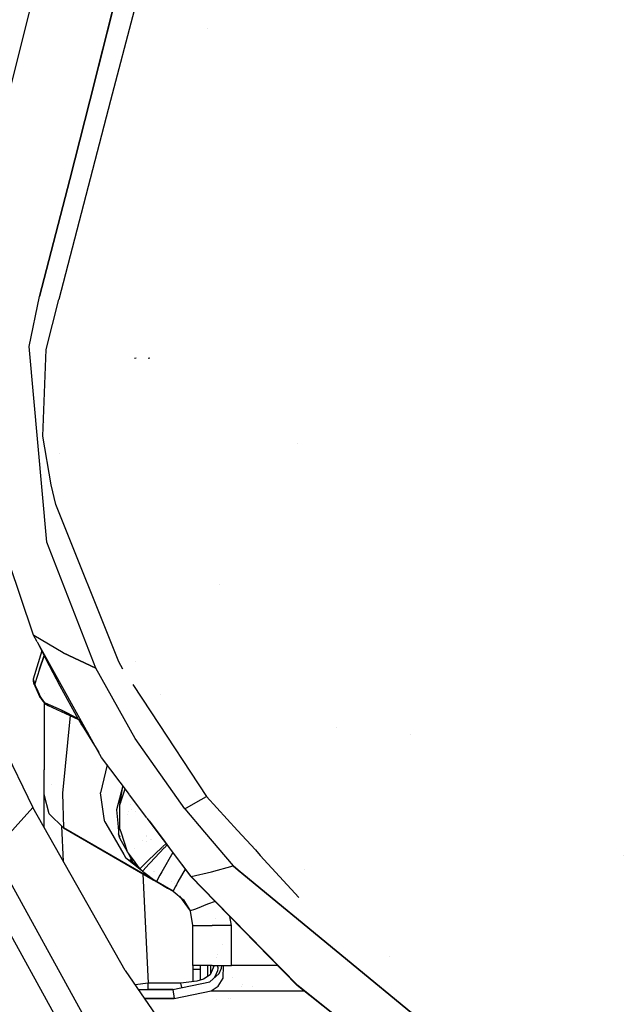
# Model space of a CAD drawing. Units: millimetres. Extents: x -1703 to 4859, y -1531 to 8378.
# Drawn here: x -965 to -849, y 2318 to 2508 of the extents above; entities that cross this region are included whole.
import ezdxf

# ---------------------------------------------------------------- set-up
doc = ezdxf.new("R2010")
doc.units = ezdxf.units.MM
doc.layers.add('1', color=7, linetype='CONTINUOUS', true_color=0xffffff)

msp = doc.modelspace()

# ---------------------------------------------------------------- linework, layer by layer
at = {"layer": '1', "color": 18, "linetype": 'CONTINUOUS'}
for p, q in [((-969.710946, 2481.81507, 2357.587077), (-959.191859, 2523.605078, 2445.458867)), ((-969.710946, 2481.81507, 2357.587077), (-959.191859, 2523.605078, 2445.458867)), ((-951.239652, 2492.206935, 2412.692642), (-945.843974, 2513.680407, 2457.596776)), ((-945.843974, 2513.680407, 2457.596776), (-951.239652, 2492.206935, 2412.692642)), ((-942.720094, 2509.56667, 2449.448096), (-947.227254, 2492.224297, 2413.108184)), ((-928.511173, 2506.122897, 2336.765004), (-928.511173, 2506.122897, 2336.765004)), ((-928.511173, 2506.122897, 2336.765004), (-928.511173, 2506.122897, 2336.765004)), ((-947.227271, 2492.224229, 2413.108041), (-957.161486, 2453.999966, 2333.011366)), ((-955.046117, 2477.058142, 2381.014325), (-951.239681, 2492.206821, 2412.692403)), ((-951.239681, 2492.206821, 2412.692403), (-955.046117, 2477.058142, 2381.014325)), ((-960.869312, 2454.563111, 2332.67615), (-955.046117, 2477.058142, 2381.014325)), ((-955.046117, 2477.058142, 2381.014325), (-960.869312, 2454.563111, 2332.67615)), ((-962.871552, 2444.949597, 2312.553145), (-960.869312, 2454.563111, 2332.67615)), ((-962.871552, 2444.949597, 2312.553145), (-960.869312, 2454.563111, 2332.67615)), ((-959.600091, 2444.348782, 2312.417723), (-957.161486, 2453.999966, 2333.011366)), ((-959.454715, 2407.307833, 2261.41689), (-962.871552, 2444.949597, 2312.553145)), ((-959.454715, 2407.307833, 2261.41689), (-962.871552, 2444.949597, 2312.553145)), ((-960.217655, 2427.695721, 2284.721352), (-959.600091, 2444.348782, 2312.417723)), ((-942.306876, 2442.690343, 2001.410253), (-942.608714, 2442.609519, 1979.459174)), ((-942.306876, 2442.690343, 2001.410253), (-942.608714, 2442.609519, 1979.459174)), ((-939.7071, 2442.690343, 2001.374491), (-940.008938, 2442.609519, 1979.423411)), ((-959.932799, 2430.240149, 2073.23242), (-959.932799, 2430.240149, 2073.23242)), ((-958.660901, 2418.318242, 2273.147561), (-960.217655, 2427.695721, 2284.721352)), ((-911.356687, 2426.364273, 2208.940749), (-911.356687, 2426.364273, 2208.940749)), ((-911.356687, 2426.364273, 2208.940749), (-911.356687, 2426.364273, 2208.940749)), ((-957.098944, 2424.320788, 2247.960831), (-957.098944, 2424.320788, 2247.960831)), ((-957.098944, 2424.320788, 2247.960831), (-957.098944, 2424.320788, 2247.960831)), ((-957.743645, 2414.54646, 2269.049622), (-958.660901, 2418.318242, 2273.147561)), ((-945.627749, 2384.291381, 2243.551947), (-957.743645, 2414.54646, 2269.049622)), ((-962.181985, 2389.847487, 2222.999074), (-969.91241, 2412.772149, 2237.927414)), ((-950.056195, 2383.09142, 2242.174365), (-959.454715, 2407.307833, 2261.41689)), ((-950.056195, 2383.09142, 2242.174365), (-959.454715, 2407.307833, 2261.41689)), ((-926.271319, 2399.194211, 1912.380584), (-926.282823, 2399.161547, 1912.333854)), ((-926.271319, 2399.194211, 1912.380584), (-926.282823, 2399.161547, 1912.333854)), ((-962.037325, 2389.433116, 2223.739602), (-962.181985, 2389.847487, 2222.999074)), ((-962.181985, 2389.847487, 2222.999074), (-962.166663, 2389.819819, 2222.983718)), ((-962.181985, 2389.847487, 2222.999074), (-962.164071, 2389.812068, 2222.975202)), ((-962.096583, 2389.693269, 2222.913483), (-962.096583, 2389.693269, 2222.913483)), ((-961.944596, 2389.37814, 2223.891323), (-962.037325, 2389.433116, 2223.739602)), ((-961.312942, 2388.129281, 2223.020737), (-962.037325, 2389.433116, 2223.739602)), ((-961.944596, 2389.37814, 2223.891323), (-962.037325, 2389.433116, 2223.739602)), ((-956.335306, 2386.052579, 2233.069159), (-961.94134, 2389.37621, 2223.89665)), ((-956.335306, 2386.052579, 2233.069159), (-961.94134, 2389.37621, 2223.89665)), ((-961.312942, 2388.129281, 2221.841055), (-959.639132, 2384.819955, 2219.610669)), ((-948.956728, 2365.889043, 2210.758664), (-961.210231, 2387.944411, 2222.91881)), ((-959.999979, 2388.225241, 2091.588028), (-959.999979, 2388.225241, 2091.588028)), ((-960.446498, 2386.416216, 2216.498693), (-962.123275, 2380.96711, 2204.978682)), ((-950.056195, 2383.09142, 2242.174365), (-956.335306, 2386.052579, 2233.069159)), ((-956.335306, 2386.052579, 2233.069159), (-950.056195, 2383.09142, 2242.174365)), ((-959.960937, 2385.497801, 2217.554809), (-960.873663, 2382.900447, 2211.630322)), ((-960.873663, 2382.900447, 2211.630322), (-959.960937, 2385.497801, 2217.554809)), ((-959.639132, 2384.819955, 2219.610669), (-957.004666, 2379.70826, 2216.678597)), ((-944.879115, 2382.899016, 2242.621638), (-945.627749, 2384.291381, 2243.551947)), ((-942.46429, 2384.315582, 2230.7057), (-942.46429, 2384.315582, 2230.7057)), ((-960.873663, 2382.900447, 2211.630322), (-961.76672, 2380.05349, 2205.354191)), ((-960.873663, 2382.900447, 2211.630322), (-961.76672, 2380.05349, 2205.354191)), ((-942.487776, 2369.594544, 2233.916499), (-950.056195, 2383.09142, 2242.174365)), ((-942.487776, 2369.594544, 2233.916499), (-950.056195, 2383.09142, 2242.174365)), ((-962.123275, 2380.96711, 2204.978682), (-961.76672, 2380.05349, 2205.354191)), ((-962.123275, 2380.96711, 2204.978682), (-961.76672, 2380.05349, 2205.354191)), ((-962.123275, 2380.96711, 2204.978682), (-962.122321, 2380.615681, 2204.456069)), ((-962.122321, 2380.615681, 2204.456069), (-961.955905, 2380.142897, 2204.071023)), ((-961.719215, 2379.748315, 2204.970814), (-961.955905, 2380.142897, 2204.071023)), ((-961.719215, 2379.748315, 2204.970814), (-961.955905, 2380.142897, 2204.071023)), ((-961.955905, 2380.142897, 2204.071023), (-960.85453, 2377.670497, 2203.227021)), ((-961.776853, 2379.930228, 2205.140091), (-961.76672, 2380.05349, 2205.354191)), ((-961.76672, 2380.05349, 2205.354191), (-961.776853, 2379.930228, 2205.140091)), ((-961.776853, 2379.930228, 2205.140091), (-961.719215, 2379.748315, 2204.970814)), ((-961.776853, 2379.930228, 2205.140091), (-961.719215, 2379.748315, 2204.970814)), ((-942.961247, 2379.977268, 2240.993567), (-939.504245, 2374.710748, 2238.05893)), ((-961.719215, 2379.748315, 2204.970814), (-961.19386, 2378.642291, 2204.297759)), ((-961.719215, 2379.748315, 2204.970814), (-961.19386, 2378.642291, 2204.297759)), ((-961.19386, 2378.642291, 2204.297759), (-960.668564, 2377.536505, 2203.624465)), ((-961.19386, 2378.642291, 2204.297759), (-960.668564, 2377.536505, 2203.624465)), ((-959.999979, 2378.215186, 2091.588028), (-959.999979, 2378.215186, 2091.588028)), ((-957.004666, 2379.70826, 2216.678597), (-953.43501, 2373.281322, 2213.350149)), ((-960.85453, 2377.670497, 2203.227021), (-960.668564, 2377.536505, 2203.624465)), ((-960.668564, 2377.536505, 2203.624465), (-960.85453, 2377.670497, 2203.227021)), ((-960.85453, 2377.670497, 2203.227021), (-960.258186, 2376.736134, 2202.864386)), ((-960.668564, 2377.536505, 2203.624465), (-960.251629, 2376.843661, 2203.380086)), ((-960.668564, 2377.536505, 2203.624465), (-960.251629, 2376.843661, 2203.380086)), ((-960.258186, 2376.736134, 2202.864386), (-959.874809, 2376.306266, 2202.946641)), ((-960.251629, 2376.843661, 2203.380086), (-959.89269, 2376.432627, 2203.461148)), ((-960.251629, 2376.843661, 2203.380086), (-959.89269, 2376.432627, 2203.461148)), ((-959.999979, 2376.596623, 2091.161767), (-959.999979, 2376.596623, 2091.161767)), ((-959.999979, 2376.446615, 2091.103918), (-959.999979, 2363.540381, 2086.126812)), ((-959.724844, 2376.326531, 2203.63424), (-959.89269, 2376.432627, 2203.461148)), ((-959.89269, 2376.432627, 2203.461148), (-959.724844, 2376.326531, 2203.63424)), ((-959.874809, 2376.306266, 2202.946641), (-959.212363, 2375.910729, 2203.166462)), ((-956.670821, 2375.001878, 2207.733609), (-959.724844, 2376.326531, 2203.63424)), ((-959.680259, 2376.244992, 2203.581788), (-959.724844, 2376.326531, 2203.63424)), ((-956.670821, 2375.001878, 2207.733609), (-959.724844, 2376.326531, 2203.63424)), ((-959.680259, 2376.244992, 2203.581788), (-959.724844, 2376.326531, 2203.63424)), ((-959.680259, 2376.244992, 2203.581788), (-959.212363, 2375.910729, 2203.166462)), ((-959.212363, 2375.910729, 2203.166462), (-959.680259, 2376.244992, 2203.581788)), ((-937.720293, 2377.984475, 2228.052115), (-937.720293, 2377.984475, 2228.052115)), ((-959.212363, 2375.910729, 2203.166462), (-953.406072, 2373.229222, 2211.328771)), ((-953.489626, 2373.379655, 2211.623578), (-956.670821, 2375.001878, 2207.733609)), ((-956.670821, 2375.001878, 2207.733609), (-953.489626, 2373.379655, 2211.623578)), ((-939.504245, 2374.710748, 2238.05893), (-928.807914, 2358.415574, 2228.97885)), ((-955.003361, 2373.966895, 2097.075591), (-956.457675, 2359.07504, 2090.592153)), ((-955.003361, 2373.966895, 2097.075591), (-956.457675, 2359.07504, 2090.592153)), ((-954.989588, 2374.107927, 2097.136992), (-954.989588, 2374.107927, 2097.136992)), ((-954.989588, 2374.107927, 2097.136992), (-954.989588, 2374.107927, 2097.136992)), ((-953.413354, 2373.242332, 2213.329957), (-953.203738, 2372.864932, 2213.134505)), ((-953.203738, 2372.864932, 2213.134505), (-951.577522, 2370.606272, 2212.195563)), ((-953.203738, 2372.864932, 2213.134505), (-952.885509, 2372.3571, 2212.836958)), ((-953.203738, 2372.864932, 2213.134505), (-949.511124, 2366.886913, 2210.21046)), ((-951.428432, 2370.337921, 2212.00356), (-952.885509, 2372.3571, 2212.836958)), ((-903.856651, 2371.67923, 2248.329108), (-903.856651, 2371.67923, 2248.329108)), ((-903.856651, 2371.67923, 2248.329108), (-903.856651, 2371.67923, 2248.329108)), ((-932.940125, 2356.068105, 2227.127291), (-942.487776, 2369.594544, 2233.916499)), ((-932.940125, 2356.068105, 2227.127291), (-942.487776, 2369.594544, 2233.916499)), ((-889.623434, 2370.388246, 2167.948826), (-889.623434, 2370.388246, 2167.948826)), ((-967.999458, 2368.370026, 2264.616229), (-962.160647, 2356.321305, 2264.336087)), ((-943.607514, 2358.778769, 2207.978083), (-948.956728, 2365.889043, 2210.758664)), ((-948.771542, 2365.775492, 2209.715412), (-948.771542, 2365.775492, 2209.715412)), ((-959.999979, 2358.784646, 2074.545629), (-959.999979, 2363.540381, 2086.126812)), ((-947.901792, 2364.486802, 2099.164827), (-949.163795, 2359.099597, 2096.048124)), ((-947.901792, 2364.486802, 2099.164827), (-949.163795, 2359.099597, 2096.048124)), ((-958.599985, 2360.647123, 1843.362193), (-958.599985, 2360.647123, 1843.362193)), ((-948.434486, 2354.195883, 2092.505603), (-949.163795, 2359.099597, 2096.048124)), ((-948.434486, 2354.195883, 2092.505603), (-949.163795, 2359.099597, 2096.048124)), ((-944.865355, 2360.450714, 2104.317762), (-946.070194, 2355.86378, 2100.463875)), ((-944.865355, 2360.450714, 2104.317762), (-946.070194, 2355.86378, 2100.463875)), ((-945.447028, 2356.837958, 2177.890517), (-944.83994, 2360.416933, 2111.441196)), ((-945.447028, 2356.837958, 2177.890517), (-944.438002, 2359.882669, 2178.208186)), ((-945.447028, 2356.837958, 2177.890517), (-944.438002, 2359.882669, 2178.208186)), ((-959.999979, 2352.506796, 1955.000057), (-959.999979, 2358.784646, 1952.313923)), ((-959.008574, 2355.084628, 2074.545629), (-959.999979, 2358.784646, 2074.545629)), ((-956.457675, 2359.07504, 2090.592153), (-956.30002, 2352.375954, 2074.545629)), ((-956.457675, 2359.07504, 2090.592153), (-956.30002, 2352.375954, 2074.545629)), ((-940.253576, 2354.320653, 2206.234669), (-943.593617, 2358.760298, 2207.970859)), ((-932.940125, 2356.068105, 2227.127291), (-930.87399, 2357.241839, 2228.053071)), ((-932.940125, 2356.068105, 2227.127291), (-930.87399, 2357.241839, 2228.053071)), ((-930.87399, 2357.241839, 2228.053071), (-928.807914, 2358.415574, 2228.97885)), ((-930.87399, 2357.241839, 2228.053071), (-928.807914, 2358.415574, 2228.97885)), ((-928.807914, 2358.415574, 2228.97885), (-922.847256, 2351.893399, 2226.565257)), ((-969.776869, 2347.876042, 2274.81363), (-962.160647, 2356.321305, 2264.336087)), ((-969.776869, 2347.876042, 2274.81363), (-962.160647, 2356.321305, 2264.336087)), ((-944.398403, 2324.963301, 2263.464667), (-962.160647, 2356.321305, 2264.336087)), ((-946.070194, 2355.86378, 2100.463875), (-945.855742, 2353.257293, 2097.614055)), ((-946.070194, 2355.86378, 2100.463875), (-945.855742, 2353.257293, 2097.614055)), ((-945.447365, 2353.108655, 2177.729336), (-945.447028, 2356.837958, 2177.890517)), ((-945.059722, 2357.176941, 2135.394358), (-945.059722, 2357.176941, 2135.394358)), ((-943.789855, 2355.583537, 2103.055605), (-943.789855, 2355.583537, 2103.055605)), ((-943.422095, 2356.819697, 2083.522357), (-943.422095, 2356.819697, 2083.522357)), ((-943.422095, 2356.819697, 2083.522357), (-943.422095, 2356.819697, 2083.522357)), ((-943.260158, 2355.910956, 2082.007209), (-943.260158, 2355.910956, 2082.007209)), ((-943.260158, 2355.910956, 2082.007209), (-943.260158, 2355.910956, 2082.007209)), ((-942.347645, 2355.572278, 2098.84946), (-942.347645, 2355.572278, 2098.84946)), ((-932.940125, 2356.068105, 2227.127291), (-929.168349, 2351.577506, 2225.285455)), ((-932.940125, 2356.068105, 2227.127291), (-929.168349, 2351.577506, 2225.285455)), ((-956.30002, 2352.375954, 2074.545629), (-959.008574, 2355.084628, 2074.545629)), ((-948.340118, 2353.561372, 2092.047222), (-948.434485, 2354.195879, 2092.5056)), ((-948.340118, 2353.561372, 2092.047222), (-948.434485, 2354.195879, 2092.5056)), ((-948.340118, 2353.561372, 2092.047222), (-947.68027, 2352.431583, 2090.965788)), ((-948.340118, 2353.561372, 2092.047222), (-947.68027, 2352.431583, 2090.965788)), ((-944.065335, 2355.024664, 2177.805546), (-944.065335, 2355.024664, 2177.805546)), ((-937.039538, 2350.048496, 2204.563977), (-940.197152, 2354.245654, 2206.205339)), ((-939.794881, 2353.710947, 2205.210109), (-937.08107, 2350.063613, 2203.848073)), ((-956.269111, 2345.920209, 1647.484784), (-956.615923, 2352.691871, 1647.317647)), ((-956.269111, 2345.920209, 1647.484784), (-956.615923, 2352.691871, 1647.317647)), ((-943.585277, 2345.035046, 1844.225653), (-956.30002, 2352.375954, 1847.897656)), ((-935.226309, 2340.208962, 2071.696883), (-956.30002, 2352.375954, 2074.545629)), ((-956.30002, 2352.375954, 2074.545629), (-939.035237, 2342.40815, 2079.493292)), ((-956.30002, 2352.375954, 2074.545629), (-939.035237, 2342.40815, 2079.493292)), ((-947.680212, 2352.431484, 2090.965694), (-944.670463, 2347.278206, 2086.032977)), ((-947.680212, 2352.431484, 2090.965694), (-944.670463, 2347.278206, 2086.032977)), ((-945.855742, 2353.257287, 2097.614048), (-945.729387, 2351.721541, 2095.93493)), ((-945.855742, 2353.257287, 2097.614048), (-945.729387, 2351.721541, 2095.93493)), ((-945.729378, 2351.721435, 2095.934814), (-945.691347, 2351.259202, 2095.429428)), ((-945.729378, 2351.721435, 2095.934814), (-945.691347, 2351.259202, 2095.429428)), ((-945.447445, 2352.220744, 2177.69096), (-945.447365, 2353.108648, 2177.729336)), ((-945.217024, 2351.535062, 2177.6817), (-945.447445, 2352.220744, 2177.69096)), ((-945.217024, 2351.535062, 2177.6817), (-945.447445, 2352.220744, 2177.69096)), ((-943.958342, 2347.789496, 2177.631117), (-945.216983, 2351.534938, 2177.681699)), ((-943.958342, 2347.789496, 2177.631117), (-945.216983, 2351.534938, 2177.681699)), ((-939.1284, 2352.307732, 2172.021342), (-939.1284, 2352.307732, 2172.021342)), ((-939.1284, 2352.307732, 2172.021342), (-939.1284, 2352.307732, 2172.021342)), ((-929.168338, 2351.577493, 2225.28545), (-923.68257, 2345.046252, 2222.606637)), ((-929.168338, 2351.577493, 2225.28545), (-923.68257, 2345.046252, 2222.606637)), ((-922.847233, 2351.893373, 2226.565247), (-919.405913, 2348.127868, 2225.171786)), ((-945.416331, 2350.40924, 2101.486214), (-945.691347, 2351.259202, 2095.429428)), ((-945.424912, 2350.908811, 2095.664494), (-945.485819, 2350.988911, 2095.610757)), ((-945.463582, 2350.803407, 2094.744146), (-945.42166, 2350.719515, 2094.618016)), ((-945.463582, 2350.803407, 2094.744146), (-945.42166, 2350.719515, 2094.618016)), ((-943.958342, 2347.789496, 2177.631117), (-945.416331, 2350.40924, 2101.486214)), ((-941.029429, 2350.010786, 1850.177908), (-941.029429, 2350.010786, 1850.177908)), ((-940.383795, 2350.790883, 2071.812801), (-940.383795, 2350.790883, 2071.812801)), ((-940.383795, 2350.790883, 2071.812801), (-940.383795, 2350.790883, 2071.812801)), ((-940.353783, 2350.827145, 2072.125324), (-940.353783, 2350.827145, 2072.125324)), ((-940.240471, 2349.723739, 2062.842342), (-940.240471, 2349.723739, 2062.842342)), ((-940.240401, 2349.723776, 2062.771051), (-940.240401, 2349.723776, 2062.771051)), ((-939.569838, 2350.077188, 2071.848194), (-939.569838, 2350.077188, 2071.848194)), ((-939.552853, 2350.08614, 2070.419848), (-939.552853, 2350.08614, 2070.419848)), ((-939.270789, 2350.234799, 2171.189288), (-939.270789, 2350.234799, 2171.189288)), ((-937.79509, 2351.012549, 2171.447439), (-937.79509, 2351.012549, 2171.447439)), ((-937.08101, 2350.063532, 2203.848043), (-935.560881, 2348.020494, 2203.085104)), ((-935.496081, 2347.996905, 2203.76167), (-937.039479, 2350.048417, 2204.563946)), ((-932.82479, 2280.732602, 2278.604008), (-969.776869, 2347.876042, 2274.81363)), ((-932.82479, 2280.732602, 2278.604008), (-969.776869, 2347.876042, 2274.81363)), ((-942.809062, 2346.203479, 2177.623088), (-943.958342, 2347.789496, 2177.631117)), ((-943.955637, 2347.785764, 2090.207159), (-943.309263, 2346.492264, 2088.2624)), ((-943.955637, 2347.785764, 2090.207159), (-943.309263, 2346.492264, 2088.2624)), ((-942.710678, 2348.430478, 2177.625803), (-942.710678, 2348.430478, 2177.625803)), ((-937.325339, 2348.662789, 2184.396599), (-940.039098, 2346.04761, 2182.837702)), ((-937.325339, 2348.662789, 2184.396599), (-940.039098, 2346.04761, 2182.837702)), ((-936.908035, 2348.51089, 2184.473247), (-939.620435, 2345.632285, 2182.836987)), ((-936.908035, 2348.51089, 2184.473247), (-939.620435, 2345.632285, 2182.836987)), ((-937.325478, 2348.662655, 2015.257224), (-937.325478, 2348.662655, 2015.257224)), ((-937.316334, 2348.671467, 2184.401772), (-937.316334, 2348.671467, 2184.401772)), ((-937.316334, 2348.671467, 2184.401772), (-937.316334, 2348.671467, 2184.401772)), ((-936.576045, 2349.384864, 2184.827025), (-937.258983, 2348.726734, 2184.434717)), ((-936.576045, 2349.384864, 2184.827025), (-937.258983, 2348.726734, 2184.434717)), ((-937.137478, 2348.668302, 2170.999981), (-937.137478, 2348.668302, 2170.999981)), ((-937.137478, 2348.668302, 2170.999981), (-937.137478, 2348.668302, 2170.999981)), ((-936.998158, 2348.601303, 2170.999981), (-936.998158, 2348.601303, 2170.999981)), ((-936.998158, 2348.601303, 2170.999981), (-936.998158, 2348.601303, 2170.999981)), ((-936.359171, 2349.093387, 2184.80435), (-936.877512, 2348.543284, 2184.49166)), ((-936.359171, 2349.093387, 2184.80435), (-936.877512, 2348.543284, 2184.49166)), ((-935.56086, 2348.020466, 2203.085093), (-931.887031, 2343.082875, 2201.241232)), ((-931.768298, 2343.041867, 2201.823927), (-935.496061, 2347.996877, 2203.76166)), ((-919.405904, 2348.127859, 2225.171782), (-919.405904, 2348.127859, 2225.171782)), ((-919.40586, 2348.12781, 2225.171764), (-918.453144, 2347.085344, 2224.78599)), ((-974.26337, 2345.988482, 2276.516177), (-936.887145, 2278.067321, 2280.393578)), ((-974.26337, 2345.988482, 2276.516177), (-936.887145, 2278.067321, 2280.393578)), ((-944.670408, 2347.278111, 2077.677788), (-944.670408, 2347.278111, 2077.677788)), ((-944.670408, 2347.278111, 2086.032886), (-944.331884, 2346.698493, 2085.478075)), ((-944.670408, 2347.278111, 2086.032886), (-944.331884, 2346.698493, 2085.478075)), ((-944.331884, 2346.698493, 2085.478075), (-941.301299, 2344.240966, 2082.052464)), ((-944.331884, 2346.698493, 2085.478075), (-941.301299, 2344.240966, 2082.052464)), ((-943.549275, 2346.295327, 2086.273678), (-942.923725, 2345.720738, 2087.102421)), ((-943.309258, 2346.492253, 2088.262383), (-942.954709, 2345.782744, 2087.195645)), ((-943.309258, 2346.492253, 2088.262383), (-942.954709, 2345.782744, 2087.195645)), ((-943.309258, 2346.492253, 2078.06786), (-943.309258, 2346.492253, 2078.06786)), ((-941.730428, 2344.714955, 2177.615553), (-942.809044, 2346.203455, 2177.623088)), ((-940.039098, 2346.04761, 2182.837702), (-940.595453, 2345.511414, 2180.980262)), ((-940.039098, 2346.04761, 2182.837702), (-940.595453, 2345.511414, 2180.980262)), ((-940.078383, 2346.009749, 2099.584719), (-940.078383, 2346.009749, 2099.584719)), ((-935.256052, 2347.610807, 2184.612481), (-937.381029, 2343.918771, 2182.801701)), ((-935.256052, 2347.610807, 2184.612481), (-937.381029, 2343.918771, 2182.801701)), ((-918.453061, 2347.085254, 2224.785956), (-911.066305, 2339.002637, 2221.794907)), ((-848.714217, 2346.979861, 2165.462689), (-848.714217, 2346.979861, 2165.462689)), ((-944.93264, 2345.813006, 1744.95995), (-944.497701, 2345.561898, 1776.591311)), ((-944.93264, 2345.813006, 1744.95995), (-943.578184, 2345.030993, 1844.219454)), ((-943.569184, 2345.02582, 1844.246465), (-943.585277, 2345.035046, 1844.225653)), ((-943.578184, 2345.030993, 1844.219454), (-943.578873, 2345.031414, 1844.220061)), ((-943.578184, 2345.030993, 1844.219454), (-943.578468, 2345.03118, 1844.21865)), ((-943.578184, 2345.030993, 1844.219454), (-943.578468, 2345.03118, 1844.21865)), ((-943.578184, 2345.030993, 1844.219454), (-943.578442, 2345.031165, 1844.218964)), ((-943.569995, 2345.026288, 1844.241711), (-943.578184, 2345.030993, 1844.219454)), ((-943.576288, 2345.029904, 1745.049771), (-935.226327, 2340.208977, 1745.602724)), ((-939.050687, 2342.417019, 1795.673432), (-943.016188, 2344.706548, 1838.320776)), ((-942.95455, 2345.782425, 2087.195166), (-942.95455, 2345.782425, 2087.195166)), ((-942.95455, 2345.782425, 2087.195166), (-942.95455, 2345.782425, 2087.195166)), ((-941.707467, 2344.683269, 2084.721341), (-942.923725, 2345.720738, 2087.102421)), ((-941.603541, 2344.539851, 2177.614667), (-941.707467, 2344.683269, 2177.615393)), ((-941.573395, 2344.568905, 2177.715314), (-941.603541, 2344.539851, 2177.614667)), ((-941.573395, 2344.568905, 2177.715314), (-941.603541, 2344.539851, 2177.614667)), ((-941.603541, 2344.539851, 2177.614667), (-941.109776, 2344.05157, 2177.612282)), ((-941.573395, 2344.568905, 2084.458866), (-941.573395, 2344.568905, 2084.458866)), ((-940.975679, 2345.144964, 2179.710841), (-941.565815, 2344.57621, 2177.740618)), ((-940.975679, 2345.144964, 2179.710841), (-941.565815, 2344.57621, 2177.740618)), ((-941.564528, 2344.561342, 2084.441508), (-941.564528, 2344.561342, 2084.441508)), ((-941.046116, 2344.119136, 2177.835608), (-941.109776, 2344.05157, 2177.612282)), ((-941.046116, 2344.119136, 2177.835608), (-941.109776, 2344.05157, 2177.612282)), ((-941.109776, 2344.05157, 2177.612282), (-938.435034, 2342.061662, 2177.601317)), ((-941.109776, 2344.05157, 2177.612282), (-938.903034, 2342.331856, 2101.418503)), ((-941.109776, 2344.05157, 2177.612282), (-938.435034, 2342.061662, 2177.601317)), ((-941.091569, 2344.070894, 2081.815397), (-941.091569, 2344.070894, 2081.815397)), ((-941.091569, 2344.070894, 2081.815397), (-941.091569, 2344.070894, 2081.815397)), ((-941.065808, 2344.050004, 2081.786277), (-941.065808, 2344.050004, 2081.786277)), ((-941.065808, 2344.050004, 2081.786277), (-941.065808, 2344.050004, 2081.786277)), ((-941.036662, 2344.12917, 2082.501579), (-941.036662, 2344.12917, 2082.501579)), ((-940.395299, 2344.809882, 2180.118715), (-941.036117, 2344.129748, 2177.870684)), ((-940.395299, 2344.809882, 2180.118715), (-941.036117, 2344.129748, 2177.870684)), ((-941.014014, 2345.108018, 2099.556063), (-941.014014, 2345.108018, 2099.556063)), ((-940.975679, 2345.144964, 2078.736607), (-940.975679, 2345.144964, 2078.736607)), ((-940.595453, 2345.511414, 2180.980261), (-940.975656, 2345.144987, 2179.71092)), ((-940.595453, 2345.511414, 2180.980261), (-940.975656, 2345.144987, 2179.71092)), ((-940.745864, 2345.01232, 1745.190853), (-940.745864, 2345.01232, 1745.190853)), ((-940.745864, 2345.01232, 1745.190853), (-940.745864, 2345.01232, 1745.190853)), ((-940.395299, 2344.809882, 2078.902929), (-940.395299, 2344.809882, 2078.902929)), ((-940.149672, 2345.070578, 2180.980389), (-940.395272, 2344.80991, 2180.118809)), ((-940.149672, 2345.070578, 2180.980389), (-940.395272, 2344.80991, 2180.118809)), ((-939.620435, 2345.632285, 2182.836987), (-940.110236, 2345.112434, 2181.118736)), ((-939.620435, 2345.632285, 2182.836987), (-940.110236, 2345.112434, 2181.118736)), ((-938.948427, 2343.974593, 1745.309883), (-938.948427, 2343.974593, 1745.309883)), ((-938.948427, 2343.974593, 1745.309883), (-938.948427, 2343.974593, 1745.309883)), ((-938.742567, 2343.967262, 2122.535806), (-938.742567, 2343.967262, 2122.535806)), ((-938.740434, 2343.967186, 2080.121854), (-938.740434, 2343.967186, 2080.121854)), ((-932.899624, 2344.443791, 2184.336697), (-933.590829, 2343.23284, 2183.884121)), ((-932.899624, 2344.443791, 2184.336697), (-933.590829, 2343.23284, 2183.884121)), ((-927.846909, 2343.919724, 2212.274052), (-923.68257, 2345.046252, 2222.606637)), ((-927.846909, 2343.919724, 2212.274052), (-923.68257, 2345.046252, 2222.606637)), ((-923.68257, 2345.046252, 2222.606637), (-922.682408, 2344.223076, 2222.426498)), ((-922.682408, 2344.223076, 2222.426498), (-923.68257, 2345.046252, 2222.606637)), ((-922.682391, 2344.223062, 2222.426495), (-921.601352, 2343.333321, 2222.23179)), ((-921.601352, 2343.333321, 2222.23179), (-922.682391, 2344.223062, 2222.426495)), ((-909.882683, 2344.367211, 2211.111191), (-909.882683, 2344.367211, 2211.111191)), ((-940.995484, 2343.53994, 1635.435654), (-940.995484, 2343.53994, 1635.435654)), ((-940.995484, 2343.53994, 1635.435654), (-940.995484, 2343.53994, 1635.435654)), ((-940.995482, 2343.539896, 1635.435656), (-940.995482, 2343.539896, 1635.435656)), ((-940.995482, 2343.539896, 1635.435656), (-940.995482, 2343.539896, 1635.435656)), ((-939.920091, 2322.542399, 1635.953925), (-940.995479, 2343.53985, 1635.435657)), ((-939.920091, 2322.542399, 1635.953925), (-940.995479, 2343.53985, 1635.435657)), ((-940.600587, 2343.672752, 2081.260417), (-939.0558, 2342.420071, 2079.514273)), ((-940.600587, 2343.672752, 2081.260417), (-939.0558, 2342.420071, 2079.514273)), ((-939.05125, 2342.417513, 2079.521237), (-939.456229, 2342.762961, 2080.31407)), ((-939.411598, 2342.72818, 2080.061926), (-939.051229, 2342.417501, 2079.520916)), ((-939.0558, 2342.420071, 2079.514273), (-939.035237, 2342.40815, 2079.493292)), ((-939.0558, 2342.420071, 2079.514273), (-939.035237, 2342.40815, 2079.493292)), ((-939.035237, 2342.40815, 2079.493292), (-939.053178, 2342.418641, 2079.517134)), ((-939.053178, 2342.418641, 2079.517134), (-939.050615, 2342.416972, 2079.519995)), ((-939.050956, 2342.417263, 2079.520663), (-939.050956, 2342.417263, 2079.520663)), ((-939.050945, 2342.417257, 2079.520491), (-939.050945, 2342.417257, 2079.520491)), ((-939.050815, 2342.417144, 2079.520295), (-939.050815, 2342.417144, 2079.520295)), ((-938.903034, 2342.331856, 2101.418503), (-939.050615, 2342.416972, 2079.519995)), ((-935.226336, 2340.208984, 1754.544116), (-939.042151, 2342.412091, 1795.581636)), ((-938.903034, 2342.331856, 2101.418503), (-939.035237, 2342.40815, 2079.493292)), ((-938.903034, 2342.331856, 2101.418503), (-938.435034, 2342.061662, 2114.928709)), ((-938.903034, 2342.331856, 2101.418503), (-938.434482, 2342.061251, 2177.601315)), ((-938.434482, 2342.061251, 2177.601315), (-936.263382, 2340.807885, 2177.619912)), ((-938.434465, 2342.061281, 2177.601398), (-938.434465, 2342.061281, 2177.601398)), ((-938.434465, 2342.061281, 2177.601398), (-938.434465, 2342.061281, 2177.601398)), ((-938.434451, 2342.061306, 2177.601467), (-938.434451, 2342.061306, 2177.601467)), ((-938.434451, 2342.061306, 2177.601467), (-938.434451, 2342.061306, 2177.601467)), ((-937.743822, 2343.27907, 2181.01077), (-938.434442, 2342.061321, 2177.601509)), ((-937.743822, 2343.27907, 2181.01077), (-938.434442, 2342.061321, 2177.601509)), ((-937.743797, 2343.279114, 1789.14655), (-937.743797, 2343.279114, 1789.14655)), ((-937.381029, 2343.918771, 2182.801701), (-937.743796, 2343.279116, 2181.010897)), ((-937.381029, 2343.918771, 2182.801701), (-937.743796, 2343.279116, 2181.010897)), ((-937.743796, 2343.279116, 1745.389656), (-937.743796, 2343.279116, 1745.389656)), ((-937.743796, 2343.279116, 1745.389656), (-937.743796, 2343.279116, 1745.389656)), ((-933.590829, 2343.23284, 2183.884121), (-934.290171, 2341.985434, 2182.702042)), ((-933.590829, 2343.23284, 2183.884121), (-934.290171, 2341.985434, 2182.702042)), ((-927.037544, 2338.123997, 2199.953079), (-931.887031, 2343.082875, 2201.241232)), ((-931.887031, 2343.082875, 2201.241232), (-931.768298, 2343.041867, 2201.823927)), ((-931.887031, 2343.082875, 2201.241232), (-931.768298, 2343.041867, 2201.823927)), ((-931.768298, 2343.041867, 2201.823927), (-927.846909, 2343.919724, 2212.274052)), ((-931.768298, 2343.041867, 2201.823927), (-927.846909, 2343.919724, 2212.274052)), ((-927.053338, 2338.223717, 2200.605661), (-931.768298, 2343.041867, 2201.823927)), ((-927.053338, 2338.223717, 2200.605661), (-931.768298, 2343.041867, 2201.823927)), ((-928.89452, 2343.685202, 2185.030913), (-928.89452, 2343.685202, 2185.030913)), ((-928.89452, 2343.685202, 2185.030913), (-928.89452, 2343.685202, 2185.030913)), ((-921.601328, 2343.333301, 2222.231786), (-882.946968, 2311.519116, 2215.269782)), ((-882.946968, 2311.519116, 2215.269782), (-921.601328, 2343.333301, 2222.231786)), ((-936.263382, 2340.807885, 2177.619912), (-935.226619, 2340.209216, 2177.635886)), ((-936.263382, 2340.807885, 2177.619912), (-935.226612, 2340.20921, 2149.104901)), ((-936.263382, 2340.807885, 2177.619912), (-935.226612, 2340.20921, 2118.622358)), ((-936.263382, 2340.807885, 2177.619912), (-935.226619, 2340.209216, 2177.635886)), ((-935.598194, 2342.040353, 2074.823638), (-935.598194, 2342.040353, 2074.823638)), ((-935.598183, 2342.040373, 1766.07135), (-935.598183, 2342.040373, 1766.07135)), ((-934.815764, 2341.029376, 2181.201197), (-935.226619, 2340.209216, 2177.635886)), ((-934.815764, 2341.029376, 2181.201197), (-935.226619, 2340.209216, 2177.635886)), ((-935.226619, 2340.209216, 2177.635886), (-933.194399, 2338.545769, 2177.215792)), ((-935.019067, 2341.706029, 1759.843193), (-935.019067, 2341.706029, 1759.843193)), ((-934.582384, 2341.453897, 2181.867621), (-934.815764, 2341.029376, 2181.201197)), ((-934.582384, 2341.453897, 2181.867621), (-934.815764, 2341.029376, 2181.201197)), ((-934.582384, 2341.453897, 2121.795895), (-934.582384, 2341.453897, 2121.795895)), ((-934.582376, 2341.453911, 1755.146762), (-934.582376, 2341.453911, 1755.146762)), ((-934.290171, 2341.985434, 2182.702042), (-934.582375, 2341.453912, 2181.867645)), ((-934.290171, 2341.985434, 2182.702042), (-934.582375, 2341.453912, 2181.867645)), ((-934.014289, 2339.21688, 2134.213279), (-931.902945, 2336.397856, 2177.14069)), ((-933.194399, 2338.545769, 2177.215792), (-931.902945, 2336.397856, 2177.14069)), ((-933.194399, 2338.545769, 2177.215792), (-931.902945, 2336.397856, 2177.14069)), ((-931.129575, 2336.698025, 2181.031443), (-931.902945, 2336.397856, 2177.14069)), ((-931.129575, 2336.698025, 2181.031443), (-931.902945, 2336.397856, 2177.14069)), ((-931.897759, 2336.384505, 2177.141644), (-931.902945, 2336.397856, 2177.14069)), ((-931.400001, 2333.590955, 2177.599885), (-931.897759, 2336.384505, 2177.141644)), ((-930.600277, 2336.90337, 2181.635603), (-931.129575, 2336.698025, 2181.031443)), ((-930.600277, 2336.90337, 2181.635603), (-931.129575, 2336.698025, 2181.031443)), ((-930.600277, 2336.90337, 2177.226765), (-930.600277, 2336.90337, 2177.226765)), ((-928.589642, 2337.683409, 2183.930613), (-930.600249, 2336.903381, 2181.635635)), ((-928.589642, 2337.683409, 2183.930613), (-930.600249, 2336.903381, 2181.635635)), ((-928.600013, 2337.69764, 2170.999981), (-928.600013, 2337.69764, 2170.999981)), ((-928.600013, 2337.679315, 2170.999981), (-928.600013, 2337.679315, 2170.999981)), ((-927.15208, 2338.241117, 2184.36091), (-928.589642, 2337.683409, 2183.930613)), ((-927.15208, 2338.241117, 2184.36091), (-928.589642, 2337.683409, 2183.930613)), ((-927.999973, 2337.912174, 2172.477146), (-927.999973, 2337.912174, 2172.477146)), ((-927.65283, 2338.029926, 2177.200057), (-927.65283, 2338.029926, 2177.200057)), ((-911.257803, 2322.08249, 2196.524359), (-927.053316, 2338.223695, 2200.605655)), ((-911.257803, 2322.08249, 2196.524359), (-927.053316, 2338.223695, 2200.605655)), ((-911.345243, 2322.077721, 2195.784785), (-927.037521, 2338.123974, 2199.953073)), ((-927.071926, 2334.862248, 2178.600051), (-927.071926, 2334.862248, 2178.600051)), ((-927.071926, 2334.862248, 2178.600051), (-927.071926, 2334.862248, 2178.600051)), ((-924.000025, 2333.590955, 2184.99992), (-924.324923, 2335.350187, 2184.99992)), ((-924.000025, 2333.590955, 2184.99992), (-924.324923, 2335.350187, 2184.99992)), ((-931.400001, 2325.914115, 2177.599885), (-931.400001, 2333.590955, 2177.599885)), ((-931.400001, 2333.590955, 2177.599885), (-930.408597, 2333.590955, 2181.299902)), ((-931.400001, 2333.590955, 2177.599885), (-930.408597, 2333.590955, 2181.299902)), ((-930.408597, 2333.590955, 2181.299902), (-927.699983, 2333.590955, 2184.008576)), ((-930.408597, 2333.590955, 2181.299902), (-927.699983, 2333.590955, 2184.008576)), ((-926.319587, 2333.590955, 2184.378431), (-927.699983, 2333.590955, 2184.008576)), ((-926.319587, 2333.590955, 2184.378431), (-927.699983, 2333.590955, 2184.008576)), ((-924.000025, 2333.590955, 2184.99992), (-926.319556, 2333.590955, 2184.378439)), ((-924.000025, 2333.590955, 2184.99992), (-926.319556, 2333.590955, 2184.378439)), ((-924.000025, 2325.914115, 2184.99992), (-924.000025, 2333.590955, 2184.99992)), ((-924.000025, 2325.914115, 2184.99992), (-924.000025, 2333.590955, 2184.99992)), ((-925.745857, 2329.968624, 2179.479657), (-925.745857, 2329.968624, 2179.479657)), ((-925.745857, 2329.968624, 2179.479657), (-925.745857, 2329.968624, 2179.479657)), ((-925.745837, 2329.968665, 2180.599906), (-925.745837, 2329.968665, 2180.599906)), ((-925.745837, 2329.968665, 2180.599906), (-925.745837, 2329.968665, 2180.599906)), ((-926.955813, 2327.458152, 2176.030509), (-926.955813, 2327.458152, 2176.030509)), ((-926.70727, 2327.97384, 2177.416953), (-926.70727, 2327.97384, 2177.416953)), ((-926.70727, 2327.97384, 2177.416953), (-926.70727, 2327.97384, 2177.416953)), ((-893.723235, 2327.598806, 2208.315092), (-893.723235, 2327.598806, 2208.315092)), ((-893.723235, 2327.598806, 2208.315092), (-893.723235, 2327.598806, 2208.315092)), ((-930.408597, 2325.914115, 2181.299902), (-931.400001, 2325.914115, 2177.599885)), ((-931.400001, 2325.914115, 2172.793604), (-931.400001, 2325.129002, 2169.826724)), ((-930.000007, 2325.129002, 2169.826724), (-931.400001, 2325.129002, 2169.826724)), ((-930.000007, 2325.129002, 2169.826724), (-931.400001, 2325.129002, 2169.826724)), ((-931.400001, 2325.129002, 2169.826724), (-931.400001, 2322.797549, 2165.728775)), ((-927.699983, 2325.914115, 2184.008576), (-930.408597, 2325.914115, 2181.299902)), ((-930.000007, 2325.914115, 2172.793604), (-930.000007, 2325.129002, 2169.826724)), ((-930.000007, 2325.129002, 2169.826724), (-930.000007, 2323.087575, 2166.238547)), ((-928.600013, 2325.914115, 2165.139705), (-928.600013, 2323.768972, 2161.369322)), ((-927.315245, 2325.914115, 2175.127275), (-928.078532, 2324.097365, 2173.65215)), ((-927.999973, 2325.914115, 2165.140011), (-927.999973, 2324.284348, 2162.275423)), ((-927.699983, 2325.914115, 2184.008576), (-924.000025, 2325.914115, 2184.99992)), ((-926.743578, 2325.914115, 2176.379334), (-926.641822, 2325.430363, 2176.654555)), ((-926.743578, 2325.914115, 2176.379334), (-926.641822, 2325.430363, 2176.654555)), ((-926.641822, 2325.430363, 2176.654555), (-926.705897, 2324.860543, 2176.254727)), ((-926.641822, 2325.430363, 2176.654555), (-926.705897, 2324.860543, 2176.254727)), ((-926.65427, 2325.914115, 2176.799558), (-926.641822, 2325.430363, 2176.654555)), ((-926.65427, 2325.914115, 2176.799558), (-926.641822, 2325.430363, 2176.654555)), ((-926.332891, 2324.387044, 2176.571347), (-925.894678, 2325.406283, 2177.343108)), ((-925.894678, 2325.406283, 2177.343108), (-925.869525, 2325.914115, 2177.505649)), ((-925.601602, 2323.465317, 2178.409792), (-925.531422, 2325.914115, 2179.482983)), ((-925.601602, 2323.465317, 2178.409792), (-925.531422, 2325.914115, 2179.482983)), ((-919.296297, 2325.914115, 2184.99992), (-924.000025, 2325.914115, 2184.99992)), ((-915.097007, 2325.914115, 2184.99992), (-919.294295, 2325.914115, 2184.99992)), ((-944.398403, 2324.963301, 2263.464667), (-925.229847, 2296.881646, 2262.558438)), ((-929.349124, 2323.297232, 2172.613122), (-930.639982, 2322.88143, 2171.942927)), ((-928.078532, 2324.097365, 2173.65215), (-929.349124, 2323.297232, 2172.613122)), ((-928.145289, 2322.757453, 2174.555995), (-926.332891, 2324.387044, 2176.571347)), ((-926.705897, 2324.860543, 2176.254727), (-927.236817, 2323.574293, 2175.121811)), ((-926.705897, 2324.860543, 2176.254727), (-927.236817, 2323.574293, 2175.121811)), ((-926.572204, 2321.925849, 2176.876284), (-925.601602, 2323.465317, 2178.409792)), ((-926.572204, 2321.925849, 2176.876284), (-925.601602, 2323.465317, 2178.409792)), ((-923.731001, 2323.604504, 2174.954365), (-923.731001, 2323.604504, 2174.954365)), ((-923.731001, 2323.604504, 2174.954365), (-923.731001, 2323.604504, 2174.954365)), ((-939.999998, 2322.542399, 2171.34688), (-942.518121, 2322.208715, 2170.760321)), ((-941.904341, 2321.309537, 2172.010876), (-935.28223, 2321.309537, 2172.010876)), ((-939.999998, 2321.325511, 2172.03901), (-940.120544, 2321.309537, 2172.010936)), ((-939.999998, 2321.325511, 2172.03901), (-940.120544, 2321.309537, 2172.010936)), ((-933.711827, 2322.542399, 2171.34688), (-939.999998, 2322.542399, 2171.34688)), ((-939.999998, 2321.325511, 2172.03901), (-939.999998, 2322.542399, 2171.34688)), ((-939.999998, 2321.325511, 2172.03901), (-939.999998, 2322.542399, 2171.34688)), ((-935.203493, 2321.325511, 2172.03901), (-939.999998, 2321.325511, 2172.03901)), ((-935.203493, 2321.325511, 2172.03901), (-939.999998, 2321.325511, 2172.03901)), ((-939.859163, 2321.352765, 1635.983288), (-939.859163, 2321.352765, 1635.983288)), ((-939.859163, 2321.352765, 1635.983288), (-939.859163, 2321.352765, 1635.983288)), ((-935.28223, 2321.309537, 2172.010876), (-928.145289, 2322.757453, 2174.555995)), ((-935.28223, 2321.309537, 2172.010876), (-935.006917, 2319.571227, 2173.000075)), ((-935.28223, 2321.309537, 2172.010876), (-935.006917, 2319.571227, 2173.000075)), ((-930.639982, 2322.88143, 2171.942927), (-933.711827, 2322.542399, 2171.34688)), ((-933.527362, 2321.665558, 2171.845601), (-933.711827, 2322.542399, 2171.34688)), ((-933.527362, 2321.665558, 2171.845601), (-933.711827, 2322.542399, 2171.34688)), ((-928.600013, 2322.726536, 2159.537098), (-928.600013, 2322.726536, 2159.537098)), ((-927.869976, 2321.019143, 2175.544955), (-926.572204, 2321.925849, 2176.876284)), ((-927.869976, 2321.019143, 2175.544955), (-926.572204, 2321.925849, 2176.876284)), ((-922.165656, 2321.953946, 2171.082138), (-922.165656, 2321.953946, 2171.082138)), ((-921.934676, 2322.185756, 2170.816868), (-921.934676, 2322.185756, 2170.816868)), ((-920.000017, 2321.967755, 1697.643476), (-920.000017, 2321.967755, 1697.643476)), ((-920.000017, 2321.967755, 1697.643476), (-920.000017, 2321.967755, 1697.643476)), ((-888.231754, 2303.64415, 2193.865038), (-911.345243, 2322.077721, 2195.784785)), ((-888.193846, 2303.700417, 2194.720007), (-911.257803, 2322.08249, 2196.524359)), ((-888.193846, 2303.700417, 2194.720007), (-911.257803, 2322.08249, 2196.524359)), ((-935.006917, 2319.571227, 2173.000075), (-940.71777, 2319.571227, 2173.000075)), ((-940.71777, 2319.571227, 2173.000075), (-935.006917, 2319.571227, 2173.000075)), ((-935.006917, 2319.571227, 2173.000075), (-927.869976, 2321.019143, 2175.544955)), ((-935.006917, 2319.571227, 2173.000075), (-927.869976, 2321.019143, 2175.544955)), ((-927.869976, 2321.019143, 2175.544955), (-925.037084, 2321.019143, 2175.544955)), ((-927.869976, 2321.019143, 2175.544955), (-925.037084, 2321.019143, 2175.544955)), ((-925.018963, 2321.019143, 2175.544955), (-910.017913, 2321.019143, 2175.544955)), ((-925.018963, 2321.019143, 2175.544955), (-910.017913, 2321.019143, 2175.544955)), ((-924.582054, 2319.569669, 2167.364001), (-924.582054, 2319.569669, 2167.364001)), ((-924.249502, 2319.569619, 2163.510693), (-924.249502, 2319.569619, 2163.510693)), ((-926.959054, 2319.311059, 2168.498365), (-926.959054, 2319.311059, 2168.498365)), ((-926.959054, 2319.311059, 2168.498365), (-926.959054, 2319.311059, 2168.498365))]:
    msp.add_line(p, q, dxfattribs=at)

doc.saveas('drawing.dxf')
